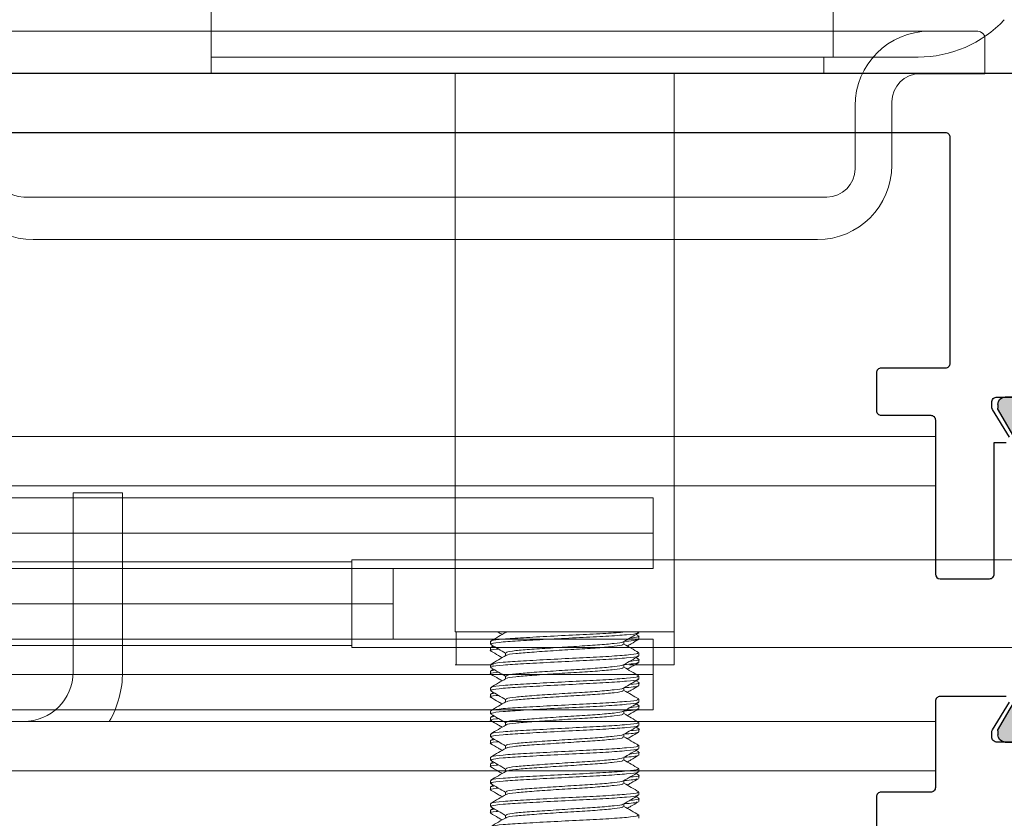
# Model space of a CAD drawing. Extents: x 27 to 225, y -140 to 91.
# Drawn here: x 47 to 49, y 18 to 19 of the extents above; entities that cross this region are included whole.
import ezdxf

# ---------------------------------------------------------------- set-up
doc = ezdxf.new("R2010")
doc.units = 0
doc.header["$LTSCALE"] = 0.25
doc.header["$MEASUREMENT"] = 0
doc.layers.get('0').update_dxf_attribs({"linetype": 'CONTINUOUS'})
doc.layers.add('HARDWARE', color=7, linetype='CONTINUOUS', lineweight=0)
doc.layers.add('I-STRUT', color=7, linetype='CONTINUOUS')
doc.layers.add('VENT', color=5, linetype='CONTINUOUS')

# ---------------------------------------------------------------- blocks, each defined once
blk = doc.blocks.new('25198-18.6mmX6.0mm_Std_I-Strut')
at = {"layer": 'I-STRUT'}
h = blk.add_hatch(color=256, dxfattribs=at)
h.dxf.hatch_style = 1
h.paths.add_polyline_path([(0.1416, -0.005, 0.244698), (0.1319, 0), (-0.1319, 0, 0.244698), (-0.1416, -0.005), (-0.2114, -0.1047, -0.244698), (-0.2372, -0.1181), (-0.2552, -0.1181, -0.131652), (-0.2611, -0.1165), (-0.2992, -0.0945), (-0.3383, -0.0719, 0.131652), (-0.3423, -0.0709), (-0.3504, -0.0709, 0.414214), (-0.3661, -0.0866), (-0.3661, -0.1063), (-0.3661, -0.2008), (-0.3661, -0.2205, 0.414214), (-0.3504, -0.2362), (-0.3423, -0.2362, 0.131652), (-0.3383, -0.2352), (-0.2992, -0.2126), (-0.2693, -0.1953, -0.131652), (-0.2457, -0.189), (-0.214, -0.189, 0.244698), (-0.1818, -0.1722), (-0.117, -0.0798, -0.244698), (-0.0848, -0.063), (0.0848, -0.063, -0.244698), (0.117, -0.0798), (0.1818, -0.1722, 0.244698), (0.214, -0.189), (0.2457, -0.189, -0.131652), (0.2693, -0.1953), (0.3383, -0.2352, 0.131652), (0.3423, -0.2362), (0.3504, -0.2362, 0.414214), (0.3661, -0.2205), (0.3661, -0.2008), (0.3661, -0.1063), (0.3661, -0.0866, 0.414214), (0.3504, -0.0709), (0.3423, -0.0709, 0.131652), (0.3383, -0.0719), (0.2611, -0.1165, -0.131652), (0.2552, -0.1181), (0.2372, -0.1181, -0.244698), (0.2114, -0.1047)])
for p, q in [((-0.1319, 0), (0.1319, 0)), ((-0.2114, -0.1047), (-0.1416, -0.005)), ((0.1416, -0.005), (0.2114, -0.1047)), ((-0.3504, -0.0709), (-0.3423, -0.0709)), ((-0.3383, -0.0719), (-0.2992, -0.0945)), ((-0.117, -0.0798), (-0.1818, -0.1722)), ((0.0848, -0.063), (-0.0848, -0.063)), ((0.1818, -0.1722), (0.117, -0.0798)), ((0.2611, -0.1165), (0.3383, -0.0719)), ((0.3423, -0.0709), (0.3504, -0.0709)), ((-0.3661, -0.1063), (-0.3661, -0.0866)), ((-0.2992, -0.0945), (-0.2611, -0.1165)), ((0.3661, -0.0866), (0.3661, -0.1063)), ((-0.3661, -0.2008), (-0.3661, -0.1063)), ((-0.2552, -0.1181), (-0.2372, -0.1181)), ((0.2372, -0.1181), (0.2552, -0.1181)), ((0.3661, -0.1063), (0.3661, -0.2008)), ((-0.3661, -0.2205), (-0.3661, -0.2008)), ((-0.2693, -0.1953), (-0.2992, -0.2126)), ((-0.214, -0.189), (-0.2457, -0.189)), ((0.2457, -0.189), (0.214, -0.189)), ((0.3383, -0.2352), (0.2693, -0.1953)), ((0.3661, -0.2008), (0.3661, -0.2205)), ((-0.2992, -0.2126), (-0.3383, -0.2352)), ((-0.3423, -0.2362), (-0.3504, -0.2362)), ((0.3504, -0.2362), (0.3423, -0.2362))]:
    blk.add_line(p, q, dxfattribs=at)
for centre, radius, start, end in [((-0.1319, -0.0118), 0.0118, 90, 145), ((0.1319, -0.0118), 0.0118, 35, 90), ((-0.3504, -0.0866), 0.0157, 90, 180), ((-0.3423, -0.0787), 0.00787, 60, 90), ((-0.0848, -0.1024), 0.0394, 90, 145), ((0.0848, -0.1024), 0.0394, 35, 90), ((0.3423, -0.0787), 0.00787, 90, 120), ((0.3504, -0.0866), 0.0157, 360, 90), ((-0.2552, -0.1063), 0.0118, 240, 270), ((-0.2372, -0.0866), 0.0315, 270, 325), ((0.2372, -0.0866), 0.0315, 215, 270), ((0.2552, -0.1063), 0.0118, 270, 300), ((-0.214, -0.1496), 0.0394, 270, 325), ((0.214, -0.1496), 0.0394, 215, 270), ((-0.2457, -0.2362), 0.0472, 90, 120), ((0.2457, -0.2362), 0.0472, 60, 90), ((-0.3504, -0.2205), 0.0157, 180, 270), ((0.3504, -0.2205), 0.0157, 270, 0), ((-0.3423, -0.2283), 0.00787, 270, 300), ((0.3423, -0.2283), 0.00787, 240, 270)]:
    blk.add_arc(centre, radius, start, end, dxfattribs=at)
blk = doc.blocks.new('4407_Multi-Point_Lock_Stile_Component-1')
for points in [[(3.0704, 0.8312), (2.9179, 0.8312, -0.414214), (2.9063, 0.8428), (2.9063, 0.8513, -0.137872), (2.908, 0.8574), (2.9439, 0.9162, 0.585524)], [(2.9373, 0.928), (2.7968, 0.928, 0.414214), (2.7868, 0.918), (2.7868, 0.735, -0.414214), (2.7768, 0.725), (2.6718, 0.725, 0.414214), (2.6618, 0.715), (2.6618, 0.635, 0.414214), (2.6718, 0.625), (2.8078, 0.625, -0.414214), (2.8178, 0.615), (2.8178, 0.135, -0.414214), (2.8078, 0.125), (0.3208, 0.125, -0.414214)]]:
    blk.add_lwpolyline(points, format="xyb")
blk = doc.blocks.new('4407_Multi-Point_Lock_Stile_Component-2')
for points in [[(0.6718, -0.125), (2.8078, -0.125, -0.414214), (2.8178, -0.135), (2.8178, -0.615, -0.414214), (2.8078, -0.625), (2.6718, -0.625, 0.414214), (2.6618, -0.635), (2.6618, -0.715, 0.414214), (2.6718, -0.725), (2.7768, -0.725, -0.414214), (2.7868, -0.735), (2.7868, -1.062, 0.414213), (2.7968, -1.072), (2.9018, -1.072, 0.414214), (2.9118, -1.062), (2.9118, -0.7831), (2.9373, -0.7831, 0.585524)], [(2.9439, -0.7714), (2.908, -0.7125, -0.137872), (2.9063, -0.7065), (2.9063, -0.6979, -0.414214), (2.9179, -0.6863), (3.0704, -0.6863, 0.213422)], [(3.9018, 0), (0, 0, 0.373776)]]:
    blk.add_lwpolyline(points, format="xyb")
blk = doc.blocks.new('4408_Archetype_Lock_Stile_Assembly')
for name, p in [('4407_Multi-Point_Lock_Stile_Component-2', (0, 2.25)), ('4407_Multi-Point_Lock_Stile_Component-1', (0, 0))]:
    blk.add_blockref(name, p)
at = {"layer": 'I-STRUT', "xscale": -1, "rotation": 270}
blk.add_blockref('25198-18.6mmX6.0mm_Std_I-Strut', (3.1555, 1.1975), dxfattribs=at)
blk = doc.blocks.new('FSB_Pull_handle_6616_45_2p25_Vent')
at = {"color": 7, "linetype": 'Continuous', "lineweight": 15}
for p, q in [((0, 1.41), (0, 1.16)), ((1.3199, 1.16), (1.3199, 1.41)), ((0, 1.16), (0, 1.125)), ((1.3, 1.16), (1.3, 1.125)), ((1.5, 1.16), (1.3199, 1.16)), ((0.5175, 1.125), (0.5175, -0.06)), ((0.9825, -0.06), (0.9825, 1.125)), ((0.5175, 0.225), (0.5175, 0.155)), ((0.5193, -0.13), (0.5193, -0.06)), ((0.6245, -0.06), (0.6245, -0.0609)), ((0.9075, -0.0613), (0.9075, -0.06)), ((0.9825, -0.13), (0.9825, -0.06)), ((0.5925, -0.0798), (0.5925, -0.0859)), ((0.8755, -0.0859), (0.8755, -0.0802)), ((0.9067, -0.0681), (0.9015, -0.0651)), ((0.9075, -0.0751), (0.9075, -0.069)), ((0.6017, -0.0912), (0.5925, -0.0936)), ((0.5925, -0.0936), (0.5925, -0.0997)), ((0.5985, -0.0897), (0.5931, -0.0929)), ((0.6245, -0.1044), (0.6245, -0.1101)), ((0.9075, -0.1105), (0.9075, -0.1044)), ((0.9068, -0.1174), (0.9015, -0.1143)), ((0.9075, -0.1243), (0.9075, -0.1182)), ((0.5925, -0.129), (0.5925, -0.1351)), ((0.6017, -0.1404), (0.5925, -0.1428)), ((0.5925, -0.1428), (0.5925, -0.1489)), ((0.5985, -0.1389), (0.5931, -0.1421)), ((0.8755, -0.1351), (0.8755, -0.1294)), ((0.6245, -0.1536), (0.6245, -0.1594)), ((0.9069, -0.1667), (0.9015, -0.1636)), ((0.9075, -0.1597), (0.9075, -0.1536)), ((0.5925, -0.1782), (0.5925, -0.1843)), ((0.8755, -0.1843), (0.8755, -0.1786)), ((0.9075, -0.1735), (0.9075, -0.1674)), ((0.6017, -0.1896), (0.5925, -0.192)), ((0.5925, -0.192), (0.5925, -0.1981)), ((0.5985, -0.1882), (0.5932, -0.1912)), ((0.6245, -0.2028), (0.6245, -0.2086)), ((0.9075, -0.2089), (0.9075, -0.2028)), ((0.5925, -0.2274), (0.5925, -0.2336)), ((0.8755, -0.2336), (0.8755, -0.2278)), ((0.907, -0.216), (0.9015, -0.2128)), ((0.9075, -0.2227), (0.9075, -0.2166)), ((0.6017, -0.2388), (0.5925, -0.2412)), ((0.5925, -0.2412), (0.5925, -0.2474)), ((0.5985, -0.2374), (0.5933, -0.2404)), ((0.6245, -0.252), (0.6245, -0.2578)), ((0.9071, -0.2652), (0.9015, -0.262)), ((0.9075, -0.2582), (0.9075, -0.252)), ((0.9075, -0.272), (0.9075, -0.2658)), ((0.5925, -0.2766), (0.5925, -0.2828)), ((0.6018, -0.288), (0.5925, -0.2904)), ((0.5925, -0.2904), (0.5925, -0.2966)), ((0.5985, -0.2866), (0.5934, -0.2896)), ((0.8755, -0.2828), (0.8755, -0.2771)), ((0.6245, -0.3012), (0.6245, -0.307)), ((0.9071, -0.3145), (0.9015, -0.3112)), ((0.9075, -0.3074), (0.9075, -0.3012)), ((0.5925, -0.3258), (0.5925, -0.332)), ((0.8755, -0.332), (0.8755, -0.3263)), ((0.9075, -0.3212), (0.9075, -0.315)), ((0.6018, -0.3372), (0.5925, -0.3396)), ((0.5925, -0.3396), (0.5925, -0.3458)), ((0.5985, -0.3358), (0.5934, -0.3387)), ((0.6245, -0.3504), (0.6245, -0.3562)), ((0.9075, -0.3566), (0.9075, -0.3504)), ((0.5925, -0.375), (0.5925, -0.3812)), ((0.8755, -0.3812), (0.8755, -0.3755)), ((0.9072, -0.3637), (0.9015, -0.3604)), ((0.9075, -0.3704), (0.9075, -0.3642)), ((0.6018, -0.3864), (0.5925, -0.3888)), ((0.5925, -0.3888), (0.5925, -0.395)), ((0.5985, -0.385), (0.5935, -0.3879)), ((0.6245, -0.3996), (0.6245, -0.4054)), ((0.9072, -0.4129), (0.9015, -0.4096)), ((0.9075, -0.4058), (0.9075, -0.3996)), ((0.9075, -0.4196), (0.9075, -0.4134)), ((0.5925, -0.4243), (0.5925, -0.4304)), ((0.6018, -0.4356), (0.5925, -0.4381)), ((0.5925, -0.4381), (0.5925, -0.4442)), ((0.5985, -0.4342), (0.5935, -0.4371)), ((0.8755, -0.4304), (0.8755, -0.4247)), ((0.6245, -0.4489), (0.6245, -0.4546)), ((0.9075, -0.455), (0.9075, -0.4489))]:
    blk.add_line(p, q, dxfattribs=at)
at = {"color": 7, "linetype": 'Continuous', "lineweight": 15, "flags": 128}
for points in [[(1.3199, 1.16), (1.2469, 1.16), (1.1642, 1.16), (1.0735, 1.16), (0.9765, 1.16), (0.8752, 1.16), (0.7715, 1.16), (0.6674, 1.16), (0.5648, 1.16), (0.4658, 1.16), (0.3724, 1.16), (0.2862, 1.16), (0.2089, 1.16), (0.1422, 1.16), (0.0871, 1.16), (0.0449, 1.16), (0.0163, 1.16), (0.0018, 1.16), (0, 1.16)], [(0, 1.16), (0.0017, 1.16), (0.0157, 1.16), (0.0434, 1.16), (0.0843, 1.16), (0.1377, 1.16), (0.2025, 1.16), (0.2775, 1.16), (0.3613, 1.16), (0.4524, 1.16), (0.5491, 1.16), (0.6495, 1.16), (0.7518, 1.16), (0.8541, 1.16), (0.9544, 1.16), (1.0509, 1.16), (1.1418, 1.16), (1.2253, 1.16), (1.3, 1.16)], [(0, 1.125), (0.0017, 1.125), (0.0157, 1.125), (0.0434, 1.125), (0.0843, 1.125), (0.1377, 1.125), (0.2025, 1.125), (0.2775, 1.125), (0.3613, 1.125), (0.4524, 1.125), (0.5491, 1.125), (0.6495, 1.125), (0.7518, 1.125), (0.8541, 1.125), (0.9544, 1.125), (1.0509, 1.125), (1.1418, 1.125), (1.2253, 1.125), (1.3, 1.125)], [(0.5175, -0.06), (0.5248, -0.06), (0.5463, -0.06), (0.5805, -0.06), (0.6254, -0.06), (0.6782, -0.06), (0.7354, -0.06), (0.7936, -0.06), (0.849, -0.06), (0.8982, -0.06), (0.9381, -0.06), (0.9662, -0.06), (0.9807, -0.06), (0.9825, -0.06)], [(0.5175, -0.13), (0.5248, -0.13), (0.5463, -0.13), (0.5805, -0.13), (0.5989, -0.13)], [(0.8878, -0.13), (0.8982, -0.13), (0.9381, -0.13), (0.9662, -0.13), (0.9807, -0.13), (0.9825, -0.13)]]:
    blk.add_lwpolyline(points, dxfattribs=at)
at = {"color": 7, "linetype": 'Continuous', "lineweight": 15}
blk.add_arc((1.5, 1.41), 0.25, 270, 317, dxfattribs=at)
for points, knots in [([(0.6252, -0.0605), (0.6198, -0.0636), (0.6091, -0.0699), (0.5984, -0.0761), (0.593, -0.0792)], [0, 0, 0, 0, 0.499745, 1, 1, 1, 1]), ([(0.8775, -0.06), (0.8662, -0.061), (0.8383, -0.0631), (0.7818, -0.0657), (0.7189, -0.069), (0.6604, -0.0722), (0.6166, -0.0749), (0.5932, -0.0778), (0.5949, -0.0793), (0.5955, -0.0798)], [0.1992718, 0.1992718, 0.1992718, 0.1992718, 0.3132193, 0.4355328, 0.5617777, 0.688023, 0.8103365, 0.937685, 1, 1, 1, 1]), ([(0.9045, -0.0613), (0.9051, -0.0618), (0.9068, -0.0633), (0.8838, -0.0658), (0.8404, -0.0691), (0.7818, -0.0719), (0.7189, -0.0751), (0.6604, -0.0783), (0.6166, -0.0811), (0.5932, -0.0839), (0.5949, -0.0854), (0.5955, -0.0859)], [0, 0, 0, 0, 0.061778, 0.1858711, 0.3132194, 0.4355327, 0.5617777, 0.6880229, 0.8103364, 0.937685, 1, 1, 1, 1]), ([(0.6083, -0.06), (0.6086, -0.0602), (0.6115, -0.0619), (0.6145, -0.0636), (0.6172, -0.0652)], [0.629142, 0.629142, 0.629142, 0.629142, 0.666804, 1, 1, 1, 1]), ([(0.8748, -0.0806), (0.8802, -0.0775), (0.8909, -0.0713), (0.9016, -0.0651), (0.907, -0.062)], [0, 0, 0, 0, 0.4997746, 1, 1, 1, 1]), ([(0.8732, -0.0806), (0.8733, -0.0808), (0.8739, -0.082), (0.8562, -0.0842), (0.8221, -0.0876), (0.7753, -0.0904), (0.7252, -0.0936), (0.6786, -0.0968), (0.6437, -0.0995), (0.6251, -0.1024), (0.6264, -0.1039), (0.6269, -0.1044)], [0, 0, 0, 0, 0.029637, 0.157977, 0.289697, 0.416192, 0.546765, 0.677338, 0.803835, 0.935554, 1, 1, 1, 1]), ([(0.905, -0.0758), (0.9034, -0.0766), (0.9008, -0.0781), (0.883, -0.0794), (0.8755, -0.08)], [0, 0, 0, 0, 0.580758, 1, 1, 1, 1]), ([(0.8828, -0.0898), (0.8855, -0.0882), (0.8936, -0.0835), (0.9016, -0.0789), (0.907, -0.0758)], [0, 0, 0, 0, 0.333877, 1, 1, 1, 1]), ([(0.9044, -0.0681), (0.9056, -0.0684), (0.9115, -0.0697), (0.9051, -0.0713), (0.8908, -0.0725), (0.8885, -0.0727)], [0, 0, 0, 0, 0.175582, 0.86398, 1, 1, 1, 1]), ([(0.6096, -0.0961), (0.6079, -0.0963), (0.5945, -0.0974), (0.5886, -0.099), (0.5946, -0.1003), (0.5959, -0.1006)], [0, 0, 0, 0, 0.098361, 0.805166, 1, 1, 1, 1]), ([(0.5933, -0.0867), (0.5987, -0.0898), (0.6091, -0.0959), (0.6195, -0.1019), (0.6245, -0.1048)], [0, 0, 0, 0, 0.514775, 1, 1, 1, 1]), ([(0.5934, -0.1006), (0.5988, -0.1037), (0.6067, -0.1083), (0.6146, -0.1129), (0.6172, -0.1144)], [0, 0, 0, 0, 0.675234, 1, 1, 1, 1]), ([(0.9045, -0.1044), (0.9051, -0.1049), (0.9068, -0.1064), (0.8838, -0.1088), (0.8404, -0.1122), (0.7818, -0.115), (0.7189, -0.1182), (0.6604, -0.1214), (0.6166, -0.1241), (0.5932, -0.127), (0.5949, -0.1285), (0.5955, -0.129)], [0, 0, 0, 0, 0.061778, 0.1858711, 0.3132194, 0.4355328, 0.5617777, 0.6880229, 0.8103365, 0.937685, 1, 1, 1, 1]), ([(0.8731, -0.0859), (0.8736, -0.0864), (0.875, -0.0879), (0.8566, -0.0904), (0.822, -0.0937), (0.7753, -0.0965), (0.7252, -0.0997), (0.6785, -0.1029), (0.644, -0.1057), (0.6261, -0.1082), (0.6268, -0.1095), (0.6269, -0.1097)], [0, 0, 0, 0, 0.063967, 0.192451, 0.324318, 0.450955, 0.581675, 0.712395, 0.839034, 0.9709, 1, 1, 1, 1]), ([(0.9069, -0.1037), (0.9016, -0.1006), (0.8911, -0.0946), (0.8806, -0.0885), (0.8755, -0.0855)], [0, 0, 0, 0, 0.511207, 1, 1, 1, 1]), ([(0.6252, -0.1097), (0.6199, -0.1128), (0.6091, -0.1191), (0.5984, -0.1253), (0.5931, -0.1284)], [0, 0, 0, 0, 0.4997469, 1, 1, 1, 1]), ([(0.9045, -0.1105), (0.9051, -0.111), (0.9068, -0.1125), (0.8838, -0.115), (0.8404, -0.1183), (0.7818, -0.1211), (0.7189, -0.1243), (0.6604, -0.1275), (0.6166, -0.1303), (0.5932, -0.1331), (0.5949, -0.1346), (0.5955, -0.1351)], [0, 0, 0, 0, 0.061778, 0.185871, 0.313219, 0.435533, 0.561778, 0.688023, 0.810336, 0.937685, 1, 1, 1, 1]), ([(0.875, -0.1297), (0.8804, -0.1266), (0.8911, -0.1204), (0.9018, -0.1142), (0.9071, -0.1111)], [0, 0, 0, 0, 0.499807, 1, 1, 1, 1]), ([(0.9054, -0.1249), (0.9038, -0.1258), (0.9012, -0.1273), (0.883, -0.1286), (0.8755, -0.1292)], [0, 0, 0, 0, 0.591102, 1, 1, 1, 1]), ([(0.8828, -0.139), (0.8856, -0.1374), (0.8937, -0.1327), (0.9018, -0.128), (0.9071, -0.1249)], [0, 0, 0, 0, 0.339241, 1, 1, 1, 1]), ([(0.9046, -0.1174), (0.9057, -0.1177), (0.9115, -0.119), (0.9051, -0.1206), (0.8908, -0.1217), (0.8884, -0.1219)], [0, 0, 0, 0, 0.165207, 0.862097, 1, 1, 1, 1]), ([(0.6096, -0.1453), (0.6079, -0.1455), (0.5945, -0.1466), (0.5886, -0.1482), (0.5947, -0.1495), (0.5961, -0.1499)], [0, 0, 0, 0, 0.097619, 0.795322, 1, 1, 1, 1]), ([(0.5935, -0.136), (0.5988, -0.1391), (0.6092, -0.1451), (0.6195, -0.1511), (0.6245, -0.154)], [0, 0, 0, 0, 0.517255, 1, 1, 1, 1]), ([(0.8732, -0.1297), (0.8733, -0.1299), (0.8741, -0.1312), (0.8563, -0.1334), (0.8221, -0.1368), (0.7753, -0.1396), (0.7252, -0.1428), (0.6786, -0.146), (0.6437, -0.1488), (0.6251, -0.1516), (0.6264, -0.1531), (0.6269, -0.1536)], [0, 0, 0, 0, 0.033838, 0.161623, 0.292772, 0.418719, 0.548728, 0.678735, 0.804684, 0.935833, 1, 1, 1, 1]), ([(0.8731, -0.1351), (0.8736, -0.1356), (0.875, -0.1371), (0.8566, -0.1396), (0.822, -0.1429), (0.7753, -0.1457), (0.7252, -0.1489), (0.6785, -0.1521), (0.6441, -0.1549), (0.6262, -0.1574), (0.6268, -0.1587), (0.6269, -0.1589)], [0, 0, 0, 0, 0.064047, 0.192693, 0.324726, 0.451522, 0.582407, 0.713291, 0.840089, 0.972121, 1, 1, 1, 1]), ([(0.907, -0.153), (0.9016, -0.1499), (0.8911, -0.1438), (0.8807, -0.1377), (0.8755, -0.1348)], [0, 0, 0, 0, 0.510286, 1, 1, 1, 1]), ([(0.6253, -0.1589), (0.6199, -0.162), (0.6092, -0.1682), (0.5985, -0.1744), (0.5931, -0.1776)], [0, 0, 0, 0, 0.4997484, 1, 1, 1, 1]), ([(0.5936, -0.1499), (0.5989, -0.153), (0.6068, -0.1575), (0.6147, -0.1621), (0.6172, -0.1636)], [0, 0, 0, 0, 0.679171, 1, 1, 1, 1]), ([(0.9045, -0.1536), (0.9051, -0.1541), (0.9068, -0.1556), (0.8838, -0.158), (0.8404, -0.1614), (0.7818, -0.1642), (0.7189, -0.1674), (0.6604, -0.1706), (0.6166, -0.1734), (0.5932, -0.1762), (0.5949, -0.1777), (0.5955, -0.1782)], [0, 0, 0, 0, 0.061778, 0.185871, 0.313219, 0.435533, 0.561778, 0.688023, 0.810336, 0.937685, 1, 1, 1, 1]), ([(0.9045, -0.1597), (0.9051, -0.1602), (0.9068, -0.1617), (0.8838, -0.1642), (0.8404, -0.1675), (0.7818, -0.1703), (0.7189, -0.1735), (0.6604, -0.1767), (0.6166, -0.1795), (0.5932, -0.1823), (0.5949, -0.1838), (0.5955, -0.1843)], [0, 0, 0, 0, 0.061778, 0.185871, 0.313219, 0.435533, 0.561778, 0.688023, 0.810337, 0.937685, 1, 1, 1, 1]), ([(0.875, -0.1789), (0.8803, -0.1758), (0.891, -0.1696), (0.9017, -0.1634), (0.9071, -0.1603)], [0, 0, 0, 0, 0.499808, 1, 1, 1, 1]), ([(0.9049, -0.1667), (0.9058, -0.1669), (0.9115, -0.1682), (0.905, -0.1698), (0.8908, -0.1709), (0.8884, -0.1711)], [0, 0, 0, 0, 0.152639, 0.86005, 1, 1, 1, 1]), ([(0.5934, -0.1852), (0.5988, -0.1883), (0.6091, -0.1943), (0.6195, -0.2003), (0.6245, -0.2032)], [0, 0, 0, 0, 0.516997, 1, 1, 1, 1]), ([(0.8732, -0.1789), (0.8733, -0.1792), (0.8741, -0.1804), (0.8563, -0.1826), (0.8221, -0.186), (0.7753, -0.1888), (0.7252, -0.192), (0.6786, -0.1952), (0.6437, -0.198), (0.6251, -0.2008), (0.6264, -0.2023), (0.6269, -0.2028)], [0, 0, 0, 0, 0.03349, 0.16132, 0.292517, 0.41851, 0.548565, 0.678619, 0.804614, 0.93581, 1, 1, 1, 1]), ([(0.8731, -0.1843), (0.8736, -0.1848), (0.875, -0.1863), (0.8566, -0.1888), (0.822, -0.1922), (0.7753, -0.1949), (0.7252, -0.1981), (0.6785, -0.2014), (0.6441, -0.2041), (0.6262, -0.2066), (0.6268, -0.2079), (0.6269, -0.2081)], [0, 0, 0, 0, 0.064117, 0.192905, 0.325083, 0.452019, 0.583048, 0.714076, 0.841013, 0.973191, 1, 1, 1, 1]), ([(0.9056, -0.174), (0.904, -0.1749), (0.9013, -0.1765), (0.883, -0.1778), (0.8755, -0.1784)], [0, 0, 0, 0, 0.595094, 1, 1, 1, 1]), ([(0.907, -0.2022), (0.9017, -0.1991), (0.8912, -0.193), (0.8807, -0.187), (0.8755, -0.184)], [0, 0, 0, 0, 0.50928, 1, 1, 1, 1]), ([(0.8828, -0.1882), (0.8856, -0.1866), (0.8937, -0.1819), (0.9018, -0.1771), (0.9072, -0.174)], [0, 0, 0, 0, 0.34184, 1, 1, 1, 1]), ([(0.6096, -0.1946), (0.6079, -0.1947), (0.5945, -0.1958), (0.5886, -0.1974), (0.5946, -0.1987), (0.596, -0.199)], [0, 0, 0, 0, 0.098251, 0.801389, 1, 1, 1, 1]), ([(0.6253, -0.2081), (0.62, -0.2112), (0.6092, -0.2174), (0.5985, -0.2236), (0.5932, -0.2267)], [0, 0, 0, 0, 0.499758, 1, 1, 1, 1]), ([(0.5935, -0.199), (0.5988, -0.2021), (0.6068, -0.2067), (0.6147, -0.2113), (0.6172, -0.2128)], [0, 0, 0, 0, 0.677965, 1, 1, 1, 1]), ([(0.9045, -0.2028), (0.9051, -0.2033), (0.9068, -0.2048), (0.8838, -0.2073), (0.8404, -0.2106), (0.7818, -0.2134), (0.7189, -0.2166), (0.6604, -0.2198), (0.6166, -0.2226), (0.5932, -0.2254), (0.5949, -0.2269), (0.5955, -0.2274)], [0, 0, 0, 0, 0.061778, 0.185871, 0.313219, 0.435533, 0.561778, 0.688023, 0.810337, 0.937685, 1, 1, 1, 1]), ([(0.9045, -0.2089), (0.9051, -0.2094), (0.9068, -0.211), (0.8838, -0.2134), (0.8404, -0.2168), (0.7818, -0.2195), (0.7189, -0.2227), (0.6604, -0.226), (0.6166, -0.2287), (0.5932, -0.2315), (0.5949, -0.2331), (0.5955, -0.2336)], [0, 0, 0, 0, 0.061778, 0.1858711, 0.3132194, 0.4355328, 0.5617778, 0.6880229, 0.8103365, 0.937685, 1, 1, 1, 1]), ([(0.8732, -0.2281), (0.8733, -0.2284), (0.874, -0.2297), (0.8563, -0.2319), (0.8221, -0.2352), (0.7753, -0.238), (0.7252, -0.2412), (0.6786, -0.2444), (0.6437, -0.2472), (0.6251, -0.25), (0.6264, -0.2515), (0.6269, -0.252)], [0, 0, 0, 0, 0.0321609, 0.1601672, 0.2915441, 0.4177103, 0.547944, 0.6781774, 0.8043454, 0.9357215, 1, 1, 1, 1]), ([(0.8749, -0.2282), (0.8803, -0.2251), (0.891, -0.2189), (0.9017, -0.2127), (0.907, -0.2096)], [0, 0, 0, 0, 0.499822, 1, 1, 1, 1]), ([(0.9053, -0.2233), (0.9038, -0.2242), (0.9011, -0.2257), (0.883, -0.2271), (0.8755, -0.2276)], [0, 0, 0, 0, 0.589888, 1, 1, 1, 1]), ([(0.8828, -0.2374), (0.8856, -0.2358), (0.8937, -0.2311), (0.9018, -0.2264), (0.9071, -0.2233)], [0, 0, 0, 0, 0.340306, 1, 1, 1, 1]), ([(0.9051, -0.216), (0.906, -0.2162), (0.9115, -0.2174), (0.905, -0.219), (0.8908, -0.2202), (0.8885, -0.2203)], [0, 0, 0, 0, 0.141578, 0.858329, 1, 1, 1, 1]), ([(0.6095, -0.2438), (0.6079, -0.2439), (0.5945, -0.245), (0.5886, -0.2466), (0.5944, -0.2479), (0.5956, -0.2481)], [0, 0, 0, 0, 0.100041, 0.820194, 1, 1, 1, 1]), ([(0.5933, -0.2343), (0.5986, -0.2374), (0.609, -0.2435), (0.6194, -0.2495), (0.6245, -0.2524)], [0, 0, 0, 0, 0.514498, 1, 1, 1, 1]), ([(0.5933, -0.2481), (0.5986, -0.2513), (0.6066, -0.2559), (0.6146, -0.2605), (0.6172, -0.262)], [0, 0, 0, 0, 0.672803, 1, 1, 1, 1]), ([(0.8731, -0.2336), (0.8736, -0.2341), (0.875, -0.2356), (0.8566, -0.238), (0.822, -0.2414), (0.7753, -0.2441), (0.7252, -0.2474), (0.6785, -0.2506), (0.6441, -0.2533), (0.6262, -0.2558), (0.6268, -0.2571), (0.6269, -0.2573)], [0, 0, 0, 0, 0.0641733, 0.1930728, 0.3253662, 0.4524126, 0.5835555, 0.7146975, 0.8417455, 0.9740383, 1, 1, 1, 1]), ([(0.9071, -0.2515), (0.9017, -0.2484), (0.8912, -0.2423), (0.8807, -0.2362), (0.8755, -0.2332)], [0, 0, 0, 0, 0.508524, 1, 1, 1, 1]), ([(0.6254, -0.2573), (0.62, -0.2604), (0.6093, -0.2666), (0.5986, -0.2728), (0.5932, -0.2759)], [0, 0, 0, 0, 0.499766, 1, 1, 1, 1]), ([(0.9045, -0.252), (0.9051, -0.2525), (0.9068, -0.254), (0.8838, -0.2565), (0.8404, -0.2598), (0.7818, -0.2626), (0.7189, -0.2658), (0.6604, -0.269), (0.6166, -0.2718), (0.5932, -0.2746), (0.5949, -0.2761), (0.5955, -0.2766)], [0, 0, 0, 0, 0.061778, 0.185871, 0.313219, 0.435533, 0.561778, 0.688023, 0.810337, 0.937685, 1, 1, 1, 1]), ([(0.9045, -0.2582), (0.9051, -0.2587), (0.9068, -0.2602), (0.8838, -0.2626), (0.8404, -0.266), (0.7818, -0.2687), (0.7189, -0.272), (0.6604, -0.2752), (0.6166, -0.2779), (0.5932, -0.2808), (0.5949, -0.2823), (0.5955, -0.2828)], [0, 0, 0, 0, 0.061778, 0.1858711, 0.3132194, 0.4355328, 0.5617778, 0.688023, 0.8103365, 0.937685, 1, 1, 1, 1]), ([(0.8748, -0.2775), (0.8802, -0.2744), (0.8909, -0.2682), (0.9016, -0.262), (0.9069, -0.2589)], [0, 0, 0, 0, 0.499843, 1, 1, 1, 1]), ([(0.9053, -0.2652), (0.9061, -0.2654), (0.9115, -0.2667), (0.905, -0.2682), (0.8908, -0.2694), (0.8885, -0.2696)], [0, 0, 0, 0, 0.132357, 0.856823, 1, 1, 1, 1]), ([(0.5931, -0.2834), (0.5984, -0.2865), (0.6089, -0.2926), (0.6194, -0.2987), (0.6245, -0.3017)], [0, 0, 0, 0, 0.511143, 1, 1, 1, 1]), ([(0.8732, -0.2774), (0.8733, -0.2777), (0.8739, -0.2789), (0.8562, -0.2811), (0.8221, -0.2844), (0.7753, -0.2872), (0.7252, -0.2904), (0.6786, -0.2936), (0.6437, -0.2964), (0.6251, -0.2992), (0.6264, -0.3007), (0.6269, -0.3012)], [0, 0, 0, 0, 0.029219, 0.157614, 0.289391, 0.41594, 0.54657, 0.677199, 0.803751, 0.935526, 1, 1, 1, 1]), ([(0.8731, -0.2828), (0.8736, -0.2833), (0.875, -0.2848), (0.8566, -0.2872), (0.822, -0.2906), (0.7753, -0.2934), (0.7252, -0.2966), (0.6785, -0.2998), (0.6441, -0.3025), (0.6263, -0.305), (0.6268, -0.3063), (0.6269, -0.3065)], [0, 0, 0, 0, 0.06421, 0.193185, 0.325555, 0.452675, 0.583893, 0.715111, 0.842233, 0.974602, 1, 1, 1, 1]), ([(0.9075, -0.272), (0.9058, -0.273), (0.9031, -0.2747), (0.8829, -0.2763), (0.8755, -0.2768)], [0, 0, 0, 0, 0.635845, 1, 1, 1, 1]), ([(0.9071, -0.3007), (0.9018, -0.2976), (0.8912, -0.2915), (0.8807, -0.2854), (0.8755, -0.2824)], [0, 0, 0, 0, 0.5080184, 1, 1, 1, 1]), ([(0.8828, -0.2866), (0.8855, -0.2851), (0.8935, -0.2804), (0.9015, -0.2758), (0.9069, -0.2727)], [0, 0, 0, 0, 0.333793, 1, 1, 1, 1]), ([(0.6095, -0.293), (0.6079, -0.2931), (0.5945, -0.2942), (0.5886, -0.2957), (0.5941, -0.297), (0.5951, -0.2972)], [0, 0, 0, 0, 0.102829, 0.845615, 1, 1, 1, 1]), ([(0.593, -0.2972), (0.5984, -0.3003), (0.6065, -0.305), (0.6145, -0.3097), (0.6172, -0.3112)], [0, 0, 0, 0, 0.666236, 1, 1, 1, 1]), ([(0.6254, -0.3065), (0.62, -0.3096), (0.6093, -0.3158), (0.5986, -0.322), (0.5932, -0.3251)], [0, 0, 0, 0, 0.499776, 1, 1, 1, 1]), ([(0.9045, -0.3012), (0.9051, -0.3017), (0.9068, -0.3032), (0.8838, -0.3057), (0.8404, -0.309), (0.7818, -0.3118), (0.7189, -0.315), (0.6604, -0.3182), (0.6166, -0.321), (0.5932, -0.3238), (0.5949, -0.3253), (0.5955, -0.3258)], [0, 0, 0, 0, 0.061778, 0.185871, 0.313219, 0.435533, 0.561778, 0.688023, 0.810336, 0.937685, 1, 1, 1, 1]), ([(0.9045, -0.3082), (0.9047, -0.3084), (0.9055, -0.3096), (0.8833, -0.3118), (0.8405, -0.3152), (0.7818, -0.318), (0.7189, -0.3212), (0.6604, -0.3244), (0.6166, -0.3272), (0.5932, -0.33), (0.5949, -0.3315), (0.5955, -0.332)], [0, 0, 0, 0, 0.0302841, 0.1585427, 0.2901658, 0.4165848, 0.5470677, 0.6775506, 0.80397, 0.9355932, 1, 1, 1, 1]), ([(0.8746, -0.3268), (0.88, -0.3237), (0.8906, -0.3175), (0.9013, -0.3113), (0.9067, -0.3082)], [0, 0, 0, 0, 0.499852, 1, 1, 1, 1]), ([(0.5929, -0.3326), (0.5983, -0.3357), (0.6088, -0.3418), (0.6193, -0.3479), (0.6245, -0.3509)], [0, 0, 0, 0, 0.508487, 1, 1, 1, 1]), ([(0.8732, -0.3268), (0.8732, -0.3269), (0.8738, -0.3281), (0.8562, -0.3303), (0.8221, -0.3336), (0.7753, -0.3364), (0.7252, -0.3396), (0.6786, -0.3428), (0.6437, -0.3456), (0.6251, -0.3484), (0.6264, -0.3499), (0.6269, -0.3504)], [0, 0, 0, 0, 0.024315, 0.153359, 0.285801, 0.41299, 0.54428, 0.675569, 0.802759, 0.9352, 1, 1, 1, 1]), ([(0.8731, -0.332), (0.8736, -0.3325), (0.875, -0.334), (0.8566, -0.3364), (0.822, -0.3398), (0.7753, -0.3426), (0.7252, -0.3458), (0.6785, -0.349), (0.6441, -0.3518), (0.6263, -0.3543), (0.6268, -0.3555), (0.6269, -0.3557)], [0, 0, 0, 0, 0.064225, 0.19323, 0.325631, 0.45278, 0.584029, 0.715278, 0.842429, 0.97483, 1, 1, 1, 1]), ([(0.9041, -0.322), (0.9027, -0.3228), (0.9001, -0.3242), (0.883, -0.3255), (0.8755, -0.326)], [0, 0, 0, 0, 0.558781, 1, 1, 1, 1]), ([(0.9071, -0.35), (0.9018, -0.3469), (0.8913, -0.3407), (0.8807, -0.3346), (0.8755, -0.3316)], [0, 0, 0, 0, 0.5077352, 1, 1, 1, 1]), ([(0.8828, -0.3358), (0.8854, -0.3343), (0.8933, -0.3297), (0.9012, -0.3251), (0.9066, -0.322)], [0, 0, 0, 0, 0.325383, 1, 1, 1, 1]), ([(0.9054, -0.3145), (0.9062, -0.3147), (0.9115, -0.3159), (0.905, -0.3174), (0.8908, -0.3186), (0.8884, -0.3188)], [0, 0, 0, 0, 0.124943, 0.855072, 1, 1, 1, 1]), ([(0.6095, -0.3422), (0.6079, -0.3423), (0.5945, -0.3435), (0.5886, -0.3449), (0.5939, -0.3461), (0.5946, -0.3463)], [0, 0, 0, 0, 0.105712, 0.868197, 1, 1, 1, 1]), ([(0.5929, -0.3463), (0.5982, -0.3494), (0.6063, -0.3541), (0.6145, -0.3588), (0.6172, -0.3604)], [0, 0, 0, 0, 0.660836, 1, 1, 1, 1]), ([(0.9045, -0.3504), (0.9051, -0.3509), (0.9068, -0.3524), (0.8838, -0.3549), (0.8404, -0.3582), (0.7818, -0.361), (0.7189, -0.3642), (0.6604, -0.3674), (0.6166, -0.3702), (0.5932, -0.373), (0.5949, -0.3745), (0.5955, -0.375)], [0, 0, 0, 0, 0.061778, 0.185871, 0.313219, 0.435533, 0.561778, 0.688023, 0.810336, 0.937685, 1, 1, 1, 1]), ([(0.6254, -0.3557), (0.62, -0.3588), (0.6093, -0.365), (0.5986, -0.3712), (0.5933, -0.3743)], [0, 0, 0, 0, 0.499791, 1, 1, 1, 1]), ([(0.9045, -0.3566), (0.9051, -0.3571), (0.9068, -0.3586), (0.8838, -0.361), (0.8404, -0.3644), (0.7818, -0.3672), (0.7189, -0.3704), (0.6604, -0.3736), (0.6166, -0.3764), (0.5932, -0.3792), (0.5949, -0.3807), (0.5955, -0.3812)], [0, 0, 0, 0, 0.061778, 0.185871, 0.313219, 0.435533, 0.561778, 0.688023, 0.810337, 0.937685, 1, 1, 1, 1]), ([(0.8732, -0.376), (0.8732, -0.3762), (0.8737, -0.3774), (0.8561, -0.3795), (0.8222, -0.3829), (0.7753, -0.3856), (0.7252, -0.3888), (0.6786, -0.3921), (0.6437, -0.3948), (0.6251, -0.3976), (0.6264, -0.3991), (0.6269, -0.3996)], [0, 0, 0, 0, 0.021154, 0.150616, 0.283487, 0.411088, 0.542803, 0.674518, 0.80212, 0.93499, 1, 1, 1, 1]), ([(0.8745, -0.3761), (0.8798, -0.373), (0.8905, -0.3668), (0.9012, -0.3606), (0.9066, -0.3575)], [0, 0, 0, 0, 0.4998175, 1, 1, 1, 1]), ([(0.9039, -0.3713), (0.9025, -0.3721), (0.8999, -0.3734), (0.8831, -0.3747), (0.8755, -0.3753)], [0, 0, 0, 0, 0.552376, 1, 1, 1, 1]), ([(0.8828, -0.3851), (0.8853, -0.3836), (0.8932, -0.379), (0.9011, -0.3744), (0.9065, -0.3713)], [0, 0, 0, 0, 0.3213338, 1, 1, 1, 1]), ([(0.9055, -0.3637), (0.9062, -0.3639), (0.9115, -0.3651), (0.905, -0.3666), (0.8908, -0.3678), (0.8884, -0.368)], [0, 0, 0, 0, 0.119645, 0.853557, 1, 1, 1, 1]), ([(0.6095, -0.3914), (0.6079, -0.3915), (0.5945, -0.3927), (0.5886, -0.3941), (0.5938, -0.3953), (0.5945, -0.3955)], [0, 0, 0, 0, 0.106882, 0.877941, 1, 1, 1, 1]), ([(0.5928, -0.3955), (0.5982, -0.3986), (0.6063, -0.4033), (0.6144, -0.408), (0.6172, -0.4096)], [0, 0, 0, 0, 0.658229, 1, 1, 1, 1]), ([(0.5929, -0.3818), (0.5983, -0.3849), (0.6088, -0.391), (0.6193, -0.3971), (0.6245, -0.4001)], [0, 0, 0, 0, 0.5086179, 1, 1, 1, 1]), ([(0.8731, -0.3812), (0.8736, -0.3817), (0.875, -0.3832), (0.8566, -0.3856), (0.822, -0.389), (0.7753, -0.3918), (0.7252, -0.395), (0.6785, -0.3982), (0.6441, -0.401), (0.6263, -0.4035), (0.6268, -0.4047), (0.6269, -0.4049)], [0, 0, 0, 0, 0.064223, 0.193222, 0.325618, 0.452762, 0.584006, 0.715249, 0.842396, 0.97479, 1, 1, 1, 1]), ([(0.9072, -0.3992), (0.9018, -0.3961), (0.8913, -0.39), (0.8807, -0.3838), (0.8755, -0.3808)], [0, 0, 0, 0, 0.507657, 1, 1, 1, 1]), ([(0.6254, -0.4049), (0.62, -0.408), (0.6093, -0.4142), (0.5986, -0.4204), (0.5933, -0.4235)], [0, 0, 0, 0, 0.4998062, 1, 1, 1, 1]), ([(0.9045, -0.3996), (0.9051, -0.4001), (0.9068, -0.4017), (0.8838, -0.4041), (0.8404, -0.4075), (0.7818, -0.4102), (0.7189, -0.4134), (0.6604, -0.4167), (0.6166, -0.4194), (0.5932, -0.4222), (0.5949, -0.4238), (0.5955, -0.4243)], [0, 0, 0, 0, 0.061778, 0.185871, 0.313219, 0.435533, 0.561778, 0.688023, 0.810336, 0.937685, 1, 1, 1, 1]), ([(0.9045, -0.4058), (0.9051, -0.4063), (0.9068, -0.4078), (0.8838, -0.4103), (0.8404, -0.4136), (0.7818, -0.4164), (0.7189, -0.4196), (0.6604, -0.4228), (0.6166, -0.4256), (0.5932, -0.4284), (0.5949, -0.4299), (0.5955, -0.4304)], [0, 0, 0, 0, 0.061778, 0.185871, 0.313219, 0.435533, 0.561778, 0.688023, 0.810336, 0.937685, 1, 1, 1, 1]), ([(0.8745, -0.4253), (0.8798, -0.4222), (0.8905, -0.416), (0.9012, -0.4098), (0.9066, -0.4067)], [0, 0, 0, 0, 0.499786, 1, 1, 1, 1]), ([(0.9055, -0.4129), (0.9063, -0.4131), (0.9115, -0.4143), (0.905, -0.4158), (0.8908, -0.417), (0.8884, -0.4172)], [0, 0, 0, 0, 0.11769, 0.853356, 1, 1, 1, 1]), ([(0.593, -0.431), (0.5983, -0.4341), (0.6088, -0.4402), (0.6193, -0.4463), (0.6245, -0.4493)], [0, 0, 0, 0, 0.50936, 1, 1, 1, 1]), ([(0.8732, -0.4252), (0.8732, -0.4254), (0.8737, -0.4266), (0.8561, -0.4287), (0.8222, -0.4321), (0.7753, -0.4348), (0.7252, -0.4381), (0.6786, -0.4413), (0.6437, -0.444), (0.6251, -0.4469), (0.6264, -0.4484), (0.6269, -0.4489)], [0, 0, 0, 0, 0.021442, 0.150866, 0.283698, 0.411261, 0.542938, 0.674613, 0.802179, 0.93501, 1, 1, 1, 1]), ([(0.8731, -0.4304), (0.8736, -0.4309), (0.875, -0.4324), (0.8566, -0.4349), (0.822, -0.4382), (0.7753, -0.441), (0.7252, -0.4442), (0.6785, -0.4474), (0.6441, -0.4502), (0.6262, -0.4527), (0.6268, -0.4539), (0.6269, -0.4541)], [0, 0, 0, 0, 0.064202, 0.193159, 0.325512, 0.452615, 0.583817, 0.715018, 0.842123, 0.974475, 1, 1, 1, 1]), ([(0.904, -0.4205), (0.9026, -0.4213), (0.9, -0.4227), (0.883, -0.4239), (0.8755, -0.4245)], [0, 0, 0, 0, 0.555891, 1, 1, 1, 1]), ([(0.9072, -0.4484), (0.9018, -0.4453), (0.8913, -0.4392), (0.8807, -0.4331), (0.8755, -0.43)], [0, 0, 0, 0, 0.507768, 1, 1, 1, 1]), ([(0.8828, -0.4343), (0.8854, -0.4328), (0.8933, -0.4282), (0.9012, -0.4236), (0.9065, -0.4205)], [0, 0, 0, 0, 0.322365, 1, 1, 1, 1]), ([(0.6095, -0.4406), (0.6079, -0.4408), (0.5945, -0.4419), (0.5886, -0.4433), (0.5939, -0.4446), (0.5947, -0.4448)], [0, 0, 0, 0, 0.105414, 0.866613, 1, 1, 1, 1]), ([(0.5929, -0.4448), (0.5982, -0.4479), (0.6063, -0.4526), (0.6144, -0.4573), (0.6172, -0.4589)], [0, 0, 0, 0, 0.659742, 1, 1, 1, 1]), ([(0.6254, -0.4541), (0.62, -0.4572), (0.6093, -0.4634), (0.5986, -0.4696), (0.5933, -0.4727)], [0, 0, 0, 0, 0.499818, 1, 1, 1, 1]), ([(0.9045, -0.4489), (0.9051, -0.4494), (0.9068, -0.4509), (0.8838, -0.4533), (0.8404, -0.4567), (0.7818, -0.4594), (0.7189, -0.4627), (0.6604, -0.4659), (0.6166, -0.4686), (0.5932, -0.4715), (0.5949, -0.473), (0.5955, -0.4735)], [0, 0, 0, 0, 0.061778, 0.1858711, 0.3132193, 0.4355327, 0.5617777, 0.6880229, 0.8103364, 0.937685, 1, 1, 1, 1])]:
    blk.add_open_spline(points, degree=3, knots=knots, dxfattribs=at)
blk.add_open_spline([(0.6268, -0.06), (0.6267, -0.0602), (0.6268, -0.0603), (0.6269, -0.0605)], degree=3, dxfattribs=at)
blk = doc.blocks.new('4400-T_Archetype_Latch')
for p, q in [((-1.135, 0.235), (-1.03, 0.235)), ((-1.135, -0.145), (-1.135, 0.235)), ((-1.03, -0.145), (-1.03, 0.235)), ((0.7582, 0.225), (-2.2613, 0.225)), ((-2.2613, 0.225), (-2.2613, 0.075)), ((0.7582, 0.15), (-2.2613, 0.15)), ((-0.274, 0.0887), (-1.6216, 0.0887)), ((0.7582, 0.075), (-2.2613, 0.075)), ((-1.7093, -0.075), (-1.7093, 0.075)), ((0.7582, 0), (-1.7093, 0)), ((0.7582, -0.075), (-2.2613, -0.075)), ((-2.2613, -0.075), (-2.2613, -0.225)), ((-0.274, -0.0887), (-1.6216, -0.0887)), ((0.7582, -0.15), (-2.2613, -0.15))]:
    blk.add_line(p, q)
blk.add_lwpolyline([(-0.27, -0.355), (-2.86, -0.355), (-2.86, -0.25), (-0.27, -0.25, 0.414214), (-0.24, -0.22), (-0.24, 0.22, 0.414214), (-0.27, 0.25), (-2.86, 0.25), (-2.86, 0.355), (-0.27, 0.355, -0.414214), (-0.135, 0.22), (-0.135, -0.22, -0.414214), (-0.27, -0.355), (-0.925, -0.355)], format="xyb")
blk.add_lwpolyline([(-3.3847, 0.0931), (-1.6216, 0.0931), (-1.6216, -0.093), (-3.3847, -0.093), (-3.4025, -0.0752), (-3.4025, 0.0752)], close=True)
blk.add_lwpolyline([(0.7582, -0.225), (-2.2613, -0.225)])
for radius, end in [(0.21, 210), (0.105, 270)]:
    blk.add_arc((-0.925, -0.145), radius, 180, end)
blk = doc.blocks.new('A$C6E207669')
at = {"layer": 'HARDWARE'}
for p, q in [((0.015, 0.5998), (2.36, 0.5998)), ((2.2575, 0.5998), (2.315, 0.5998)), ((2.375, 0.5848), (2.375, 0.5098)), ((2.2375, 0.5098), (2.375, 0.5098)), ((2.0995, 0.4418), (2.0995, 0.3078)), ((2.1775, 0.4498), (2.1775, 0.3158)), ((2.0395, 0.2478), (0.3355, 0.2478)), ((2.0195, 0.1578), (0.3555, 0.1578))]:
    blk.add_line(p, q, dxfattribs=at)
for centre, radius, start, end in [((2.2575, 0.4418), 0.158, 90, 180), ((2.36, 0.5848), 0.015, 0, 90), ((2.2375, 0.4498), 0.06, 90, 180), ((0.3555, 0.3158), 0.158, 180, 270), ((2.0195, 0.3158), 0.158, 270, 360), ((0.3355, 0.3078), 0.06, 180, 270), ((2.0395, 0.3078), 0.06, 270, 360)]:
    blk.add_arc(centre, radius, start, end, dxfattribs=at)

msp = doc.modelspace()

# ---------------------------------------------------------------- block references
at = {"layer": 'HARDWARE'}
for name, p in [('FSB_Pull_handle_6616_45_2p25_Vent', (47.6264, 18.17)), ('A$C6E207669', (46.8931, 18.7851))]:
    msp.add_blockref(name, p, dxfattribs=at)
at = {"layer": 'HARDWARE', "xscale": -1}
msp.add_blockref('4400-T_Archetype_Latch', (46.303, 18.17), dxfattribs=at)
at = {"layer": 'VENT'}
msp.add_blockref('4408_Archetype_Lock_Stile_Assembly', (46.3762, 17.045), dxfattribs=at)

doc.saveas('drawing.dxf')
